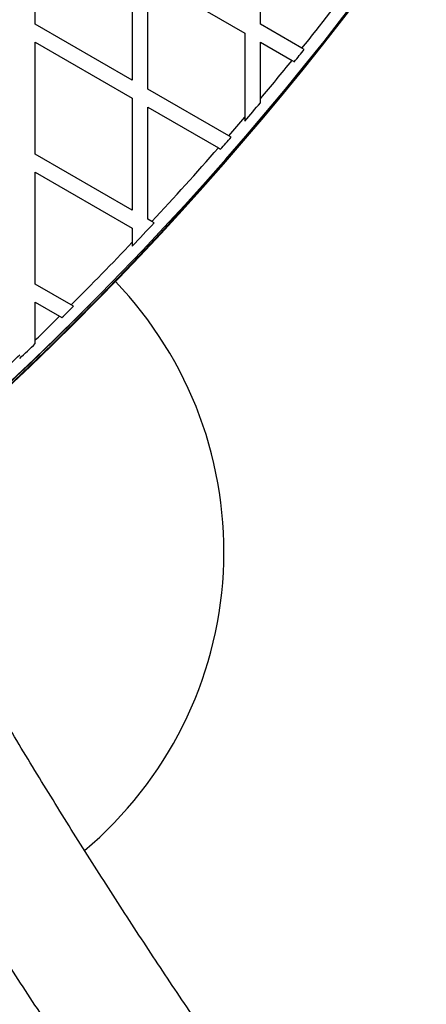
# Model space of a CAD drawing. Units: millimetres. Extents: x 0 to 14061, y 0 to 16904.
# Drawn here: x 7690 to 7846, y 6157 to 6536 of the extents above; entities that cross this region are included whole.
import ezdxf

# ---------------------------------------------------------------- set-up
doc = ezdxf.new("R2010")
doc.units = ezdxf.units.MM

msp = doc.modelspace()

# ---------------------------------------------------------------- linework, layer by layer
at = {"color": 7, "linetype": 'Continuous', "lineweight": 25, "ltscale": 100}
for p, q in [((7695.86, 6534.04), (7695.86, 6577.11)), ((7782.47, 6534.04), (7782.47, 6577.11)), ((7733.16, 6555.58), (7733.16, 6512.5)), ((7739.16, 6552.11), (7776.47, 6530.58)), ((7739.16, 6509.04), (7739.16, 6552.11)), ((7733.16, 6512.5), (7695.86, 6534.04)), ((7798.42, 6524.83), (7782.47, 6534.04)), ((7776.47, 6530.58), (7776.47, 6498.3)), ((7695.86, 6484.04), (7695.86, 6527.11)), ((7695.86, 6527.11), (7733.16, 6505.58)), ((7782.47, 6527.11), (7794.6, 6520.1)), ((7782.47, 6505.39), (7782.47, 6527.11)), ((7799.29, 6524.33), (7798.42, 6524.83)), ((7794.6, 6520.1), (7795.48, 6519.6)), ((7770.27, 6491.08), (7739.16, 6509.04)), ((7733.16, 6505.58), (7733.16, 6462.5)), ((7782.47, 6503.85), (7782.47, 6505.39)), ((7739.16, 6459.04), (7739.16, 6502.11)), ((7739.16, 6502.11), (7766.26, 6486.47)), ((7776.47, 6498.3), (7776.47, 6496.76)), ((7771.15, 6490.58), (7770.27, 6491.08)), ((7766.26, 6486.47), (7767.14, 6485.96)), ((7733.16, 6462.5), (7695.86, 6484.04)), ((7695.86, 6434.04), (7695.86, 6477.11)), ((7695.86, 6477.11), (7733.16, 6455.58)), ((7740.69, 6458.16), (7739.16, 6459.04)), ((7741.57, 6457.65), (7740.69, 6458.16)), ((7733.16, 6455.58), (7733.16, 6450.17)), ((7733.16, 6450.17), (7733.16, 6448.73)), ((7709.63, 6426.09), (7695.86, 6434.04)), ((7695.86, 6427.11), (7705.21, 6421.72)), ((7695.86, 6412.61), (7695.86, 6427.11)), ((7710.52, 6425.58), (7709.63, 6426.09)), ((7705.21, 6421.72), (7706.1, 6421.2)), ((7695.86, 6411.23), (7695.86, 6412.61))]:
    msp.add_line(p, q, dxfattribs=at)
at = {"color": 7, "linetype": 'Continuous', "lineweight": 25, "ltscale": 10000}
for centre, radius, start, end in [((6851.23, 7282.26), 1218.03, 312.06879, 347.93121), ((6851.23, 7282.26), 1218.04, 312.06878, 347.93122), ((6851.23, 7282.26), 1218.25, 312.07225, 347.92775), ((6866.82, 7273.26), 1200, 311.96346, 348.03654), ((6866.82, 7273.26), 1195, 321.22227, 322.88686), ((6866.82, 7273.26), 1195.99, 320.93868, 321.22963), ((6866.82, 7273.26), 1195, 320.01664, 320.93107), ((6866.82, 7273.26), 1195.99, 319.51509, 319.95984), ((6866.82, 7273.26), 1195, 319.11508, 319.571), ((6866.82, 7273.26), 1195.99, 318.8314, 319.12424), ((6866.82, 7273.26), 1195, 316.99286, 318.82198), ((6866.82, 7273.26), 1195.99, 316.41661, 317.00387), ((6866.82, 7273.26), 1195, 314.85232, 316.46676), ((7618.41, 6331.26), 150, 309.9925, 43.7966), ((6851.23, 7282.26), 1217.42, 312.05942, 315.49511), ((6866.82, 7273.26), 1195.99, 314.56725, 314.86523), ((6866.82, 7273.26), 1195, 313.92852, 314.55408), ((6866.82, 7273.26), 1195.99, 313.48515, 313.88262), ((6866.82, 7273.26), 1195, 312.6899, 313.53041)]:
    msp.add_arc(centre, radius, start, end, dxfattribs=at)
at = {"color": 8, "linetype": 'Continuous', "lineweight": 25, "ltscale": 10000}
msp.add_arc((6851.23, 7282.26), 1217.35, 312.05847, 314.66021, dxfattribs=at)
at = {"color": 7, "linetype": 'Continuous', "lineweight": 25, "ltscale": 100}
for points, knots in [([(7838.89, 6038.82), (7837.94, 6040.03), (7831.62, 6048.14), (7820.13, 6063.36), (7804.44, 6084.5), (7788.98, 6105.87), (7773.74, 6127.45), (7758.72, 6149.25), (7743.92, 6171.26), (7729.35, 6193.48), (7715, 6215.9), (7700.89, 6238.54), (7687.33, 6260.8), (7678.59, 6275.62), (7674.39, 6282.74)], [0, 0, 0, 0, 0.015823, 0.105915, 0.196004, 0.286088, 0.376169, 0.466247, 0.556321, 0.646391, 0.736457, 0.82652, 0.916579, 1, 1, 1, 1]), ([(7632.58, 6258.6), (7634.84, 6254.74), (7641.66, 6243.06), (7653.29, 6223.79), (7667.46, 6200.8), (7681.86, 6178.02), (7696.49, 6155.44), (7711.35, 6133.07), (7726.43, 6110.91), (7741.74, 6088.97), (7757.27, 6067.23), (7773.03, 6045.73), (7785.26, 6029.34), (7792.3, 6020.19), (7793.95, 6018.05)], [0, 0, 0, 0, 0.045895, 0.138504, 0.23111, 0.323712, 0.416311, 0.508906, 0.601497, 0.694085, 0.786669, 0.879249, 0.971826, 1, 1, 1, 1])]:
    msp.add_open_spline(points, degree=3, knots=knots, dxfattribs=at)

doc.saveas('drawing.dxf')
